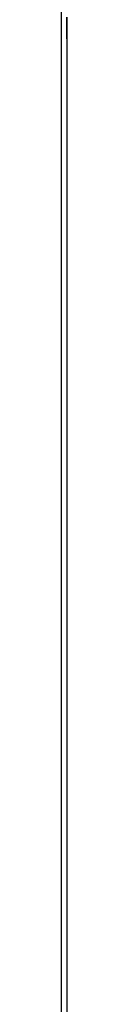
# Model space of a CAD drawing. Extents: x -31.6 to 31.6, y -13.2 to 13.2.
# Drawn here: x -25.8 to -25.8, y 2.7 to 2.7 of the extents above; entities that cross this region are included whole.
import ezdxf

# ---------------------------------------------------------------- set-up
doc = ezdxf.new("R2010")
doc.units = 0
doc.layers.get('0').update_dxf_attribs({"linetype": 'CONTINUOUS'})

msp = doc.modelspace()

# ---------------------------------------------------------------- linework, layer by layer
at = {"color": 0}
for points in [[(-25.7862, 3.4844), (-25.7862, 2.4844)], [(-25.7862, 3.4844), (-25.7862, 2.4844)], [(-25.7862, 3.4844), (-25.7862, 2.4844)], [(-25.7862, 3.4844), (-25.7862, 2.4844)], [(-25.7862, 3.4844), (-25.7862, 2.4844)], [(-25.7862, 3.4844), (-25.7862, 2.4844)], [(-25.7862, 3.4844), (-25.7862, 2.4844)], [(-25.7862, 3.4844), (-25.7862, 2.4844)], [(-25.7862, 3.4844), (-25.7862, 2.4844)], [(-25.7862, 3.4844), (-25.7862, 2.4844)], [(-25.7862, 3.4844), (-25.7862, 2.4844)], [(-25.7862, 3.4844), (-25.7862, 2.4844)], [(-25.7862, 3.4844), (-25.7862, 2.4844)], [(-25.7862, 3.4844), (-25.7862, 2.4844)], [(-25.7862, 3.4844), (-25.7862, 2.4844)], [(-25.7862, 3.4844), (-25.7862, 2.4844)], [(-25.7862, 3.4844), (-25.7862, 2.4844)], [(-25.7862, 3.4844), (-25.7862, 2.4844)], [(-25.7862, 3.4844), (-25.7862, 2.4844)], [(-25.7862, 3.4844), (-25.7862, 2.4844)], [(-25.7862, 3.4844), (-25.7862, 2.4844)], [(-25.786, 2.7052), (-25.786, 2.705), (-25.786, 2.705), (-25.786, 2.705), (-25.786, 2.705), (-25.786, 2.705), (-25.786, 2.705), (-25.786, 2.705), (-25.786, 2.705), (-25.786, 2.705), (-25.786, 2.705), (-25.786, 2.705), (-25.786, 2.705), (-25.786, 2.705), (-25.786, 2.705), (-25.786, 2.705), (-25.786, 2.705), (-25.786, 2.705), (-25.786, 2.7049), (-25.786, 2.7049), (-25.786, 2.7049), (-25.786, 2.7049), (-25.786, 2.7049), (-25.786, 2.7049), (-25.786, 2.7049), (-25.786, 2.7049), (-25.786, 2.7049), (-25.786, 2.7049), (-25.786, 2.7049), (-25.786, 2.7049), (-25.786, 2.7049), (-25.786, 2.7049), (-25.786, 2.7049), (-25.786, 2.7049), (-25.786, 2.7049), (-25.786, 2.7048), (-25.786, 2.7048), (-25.786, 2.7048), (-25.786, 2.7048), (-25.786, 2.7048), (-25.786, 2.7048), (-25.786, 2.7048), (-25.786, 2.7048), (-25.786, 2.7048), (-25.786, 2.7048), (-25.786, 2.7048), (-25.786, 2.7048), (-25.786, 2.7048), (-25.786, 2.7048), (-25.786, 2.7048), (-25.786, 2.7048), (-25.786, 2.7048), (-25.786, 2.7047), (-25.786, 2.7047), (-25.786, 2.7047), (-25.786, 2.7047), (-25.786, 2.7047), (-25.786, 2.7047), (-25.786, 2.7047), (-25.786, 2.7047), (-25.786, 2.7047), (-25.786, 2.7047), (-25.786, 2.7047), (-25.786, 2.7047), (-25.786, 2.7047), (-25.786, 2.7047), (-25.786, 2.7047), (-25.786, 2.7047), (-25.786, 2.7047), (-25.786, 2.7046), (-25.786, 2.7046), (-25.786, 2.7046), (-25.786, 2.7046), (-25.786, 2.7046), (-25.786, 2.7046), (-25.786, 2.7046), (-25.786, 2.7046), (-25.786, 2.7046), (-25.786, 2.7046), (-25.786, 2.7046), (-25.786, 2.7046), (-25.786, 2.7046), (-25.786, 2.7046), (-25.786, 2.7046), (-25.786, 2.7046), (-25.786, 2.7046), (-25.786, 2.7045), (-25.786, 2.7045), (-25.786, 2.7045), (-25.786, 2.7045), (-25.786, 2.7045), (-25.786, 2.7045), (-25.786, 2.7045), (-25.786, 2.7045), (-25.786, 2.7045), (-25.786, 2.7045), (-25.786, 2.7045), (-25.786, 2.7045), (-25.786, 2.7045), (-25.786, 2.7045), (-25.786, 2.7045), (-25.786, 2.7045), (-25.786, 2.7045), (-25.786, 2.7044), (-25.786, 2.7044), (-25.786, 2.7044), (-25.786, 2.7044), (-25.786, 2.7044), (-25.786, 2.7044), (-25.786, 2.7044), (-25.786, 2.7044), (-25.786, 2.7044), (-25.786, 2.7044), (-25.786, 2.7044), (-25.786, 2.7044), (-25.786, 2.7044), (-25.786, 2.7044), (-25.786, 2.7044), (-25.786, 2.7044), (-25.786, 2.7044), (-25.786, 2.7044), (-25.786, 2.7044), (-25.786, 2.7044), (-25.786, 2.7044), (-25.786, 2.7044), (-25.786, 2.7044), (-25.786, 2.7044), (-25.786, 2.7044), (-25.786, 2.7044), (-25.786, 2.7044), (-25.786, 2.7044), (-25.786, 2.7044), (-25.786, 2.7044), (-25.786, 2.7044), (-25.786, 2.7044), (-25.786, 2.7044)], [(-25.786, 2.7044), (-25.786, 2.7044), (-25.786, 2.7044), (-25.786, 2.7044), (-25.786, 2.7044), (-25.786, 2.7044), (-25.786, 2.7044), (-25.786, 2.7044), (-25.786, 2.7044), (-25.786, 2.7044), (-25.786, 2.7044), (-25.786, 2.7044), (-25.786, 2.7044), (-25.786, 2.7044), (-25.786, 2.7044), (-25.786, 2.7044), (-25.786, 2.7044), (-25.786, 2.7044), (-25.786, 2.7044), (-25.786, 2.7044), (-25.786, 2.7044), (-25.786, 2.7044), (-25.786, 2.7044), (-25.786, 2.7044), (-25.786, 2.7044), (-25.786, 2.7044), (-25.786, 2.7044), (-25.786, 2.7044), (-25.786, 2.7044), (-25.786, 2.7044), (-25.786, 2.7044), (-25.786, 2.7044), (-25.786, 2.7044), (-25.786, 2.7044), (-25.786, 2.7044), (-25.786, 2.7044), (-25.786, 2.7044), (-25.786, 2.7044), (-25.786, 2.7044), (-25.786, 2.7044), (-25.786, 2.7044), (-25.786, 2.7044), (-25.786, 2.7044), (-25.786, 2.7044), (-25.786, 2.7044), (-25.786, 2.7044), (-25.786, 2.7044), (-25.786, 2.7044), (-25.786, 2.7044), (-25.786, 2.7044), (-25.786, 2.7044), (-25.786, 2.7044), (-25.786, 2.7045), (-25.786, 2.7045), (-25.786, 2.7045), (-25.786, 2.7045), (-25.786, 2.7045), (-25.786, 2.7045), (-25.786, 2.7045), (-25.786, 2.7045), (-25.786, 2.7045), (-25.786, 2.7045), (-25.786, 2.7045), (-25.786, 2.7045), (-25.786, 2.7045), (-25.786, 2.7045), (-25.786, 2.7045), (-25.786, 2.7045), (-25.786, 2.7045), (-25.786, 2.7045), (-25.786, 2.7045), (-25.786, 2.7045), (-25.786, 2.7045), (-25.786, 2.7045), (-25.786, 2.7045), (-25.786, 2.7045), (-25.786, 2.7045), (-25.786, 2.7045), (-25.786, 2.7045), (-25.786, 2.7045), (-25.786, 2.7045), (-25.786, 2.7045), (-25.786, 2.7045), (-25.786, 2.7045), (-25.786, 2.7045), (-25.786, 2.7045), (-25.786, 2.7046), (-25.786, 2.7046), (-25.786, 2.7046), (-25.786, 2.7046), (-25.786, 2.7046), (-25.786, 2.7046), (-25.786, 2.7046), (-25.786, 2.7046), (-25.786, 2.7046), (-25.786, 2.7046), (-25.786, 2.7046), (-25.786, 2.7046), (-25.786, 2.7046), (-25.786, 2.7046), (-25.786, 2.7046), (-25.786, 2.7046), (-25.786, 2.7046), (-25.786, 2.7047), (-25.786, 2.7047), (-25.786, 2.7047), (-25.786, 2.7047), (-25.786, 2.7047), (-25.786, 2.7047), (-25.786, 2.7047), (-25.786, 2.7047), (-25.786, 2.7047), (-25.786, 2.7047), (-25.786, 2.7047), (-25.786, 2.7047), (-25.786, 2.7047), (-25.786, 2.7047), (-25.786, 2.7047), (-25.786, 2.7047), (-25.786, 2.7047), (-25.786, 2.7048), (-25.786, 2.7048), (-25.786, 2.7048), (-25.786, 2.7048), (-25.786, 2.7048), (-25.786, 2.7048), (-25.786, 2.7048), (-25.786, 2.7048), (-25.786, 2.7048), (-25.786, 2.7048), (-25.786, 2.7048), (-25.786, 2.7048), (-25.786, 2.7048), (-25.786, 2.7048), (-25.786, 2.7048), (-25.786, 2.7048), (-25.786, 2.7048), (-25.786, 2.7049), (-25.786, 2.7049), (-25.786, 2.7049), (-25.786, 2.7049), (-25.786, 2.7049), (-25.786, 2.7049), (-25.786, 2.7049), (-25.786, 2.7049), (-25.786, 2.7049), (-25.786, 2.7049), (-25.786, 2.7049), (-25.786, 2.7049), (-25.786, 2.7049), (-25.786, 2.7049), (-25.786, 2.7049), (-25.786, 2.7049), (-25.786, 2.7049), (-25.786, 2.705), (-25.786, 2.705), (-25.786, 2.705), (-25.786, 2.705), (-25.786, 2.705), (-25.786, 2.705), (-25.786, 2.705), (-25.786, 2.705), (-25.786, 2.705), (-25.786, 2.705), (-25.786, 2.705), (-25.786, 2.705), (-25.786, 2.705), (-25.786, 2.705), (-25.786, 2.705), (-25.786, 2.705), (-25.786, 2.705), (-25.786, 2.7051), (-25.786, 2.7051), (-25.786, 2.7051), (-25.786, 2.7051), (-25.786, 2.7051), (-25.786, 2.7051), (-25.786, 2.7051), (-25.786, 2.7051), (-25.786, 2.7051), (-25.786, 2.7051), (-25.786, 2.7051), (-25.786, 2.7051), (-25.786, 2.7051), (-25.786, 2.7051), (-25.786, 2.7051), (-25.786, 2.7051), (-25.786, 2.7051), (-25.786, 2.7052)], [(-25.786, 2.7044), (-25.786, 2.7044)], [(-25.786, 2.7044), (-25.786, -1.0656)], [(-25.786, 2.7044), (-25.786, -1.0656)], [(-25.786, 2.7044), (-25.786, -1.0656)], [(-25.786, 2.7044), (-25.786, -1.0656)], [(-25.786, 2.7044), (-25.786, -1.0656)], [(-25.786, 2.7044), (-25.786, -1.0656)], [(-25.786, 2.7044), (-25.786, -1.0656)], [(-25.786, 2.7044), (-25.786, -1.0656)], [(-25.786, 2.7044), (-25.786, -1.0656)], [(-25.786, 2.7044), (-25.786, -1.0656)], [(-25.786, 2.7044), (-25.786, -1.0656)], [(-25.786, 2.7044), (-25.786, -1.0656)], [(-25.786, 2.7044), (-25.786, -1.0656)], [(-25.786, 2.7044), (-25.786, -1.0656)], [(-25.786, 2.7044), (-25.786, -1.0656)], [(-25.786, 2.7044), (-25.786, -1.0656)], [(-25.786, 2.7044), (-25.786, -1.0656)], [(-25.786, 2.7044), (-25.786, -1.0656)], [(-25.786, 2.7044), (-25.786, -1.0656)], [(-25.786, 2.7044), (-25.786, -1.0656)], [(-25.786, 2.7044), (-25.786, -1.0656)]]:
    msp.add_lwpolyline(points, dxfattribs=at)

doc.saveas('drawing.dxf')
